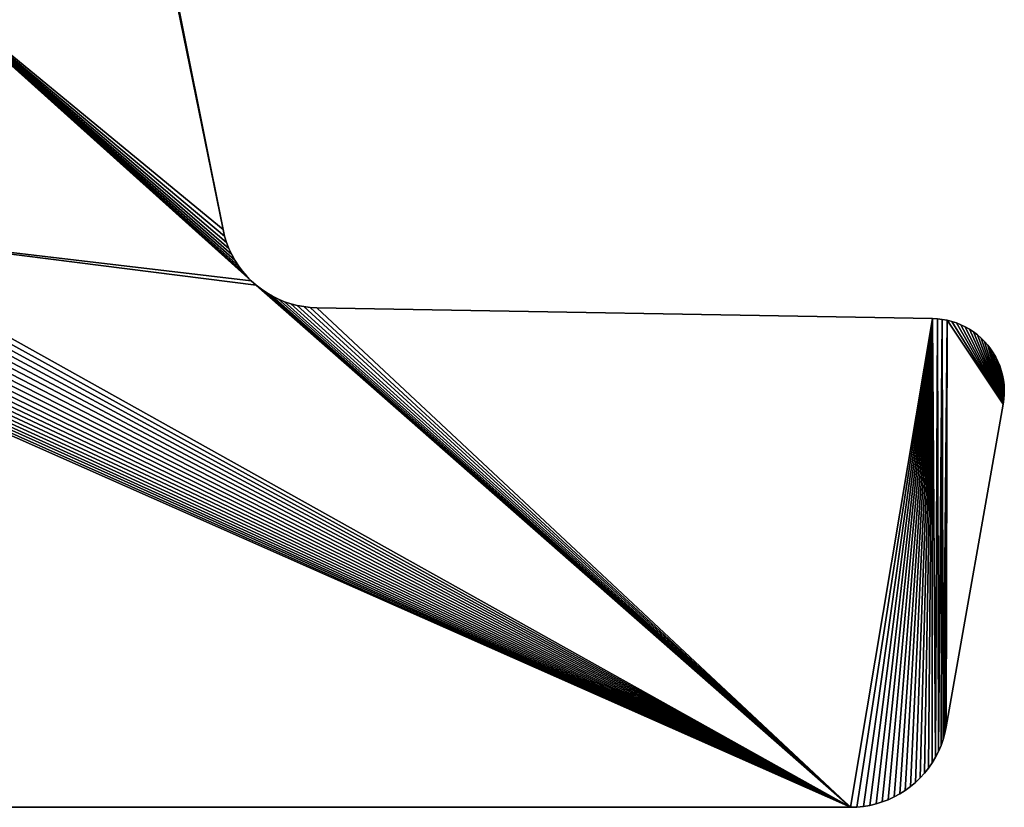
# Model space of a CAD drawing. Units: millimetres. Extents: x 0 to 81, y 0 to 130.
# Drawn here: x 40 to 81, y 0 to 32 of the extents above; entities that cross this region are included whole.
import ezdxf

# ---------------------------------------------------------------- set-up
doc = ezdxf.new("R2010")
doc.units = ezdxf.units.MM
doc.layers.get('0').update_dxf_attribs({"true_color": 0x000000})

# ---------------------------------------------------------------- blocks, each defined once
blk = doc.blocks.new('Group_1')
at = {"color": 7, "true_color": 0xffffff}
for p, q in [((48.867, 23.763, 1000), (46.499, 35.605, 1000)), ((48.867, 23.763), (46.499, 35.605)), ((48.929, 23.5, 1000), (48.867, 23.763, 1000)), ((48.929, 23.5), (48.867, 23.763)), ((49.009, 23.24), (48.929, 23.5)), ((49.009, 23.24, 1000), (48.929, 23.5, 1000)), ((49.107, 22.987), (49.009, 23.24)), ((49.107, 22.987, 1000), (49.009, 23.24, 1000)), ((49.221, 22.741), (49.107, 22.987)), ((49.221, 22.741, 1000), (49.107, 22.987, 1000)), ((49.351, 22.504), (49.221, 22.741)), ((49.351, 22.504, 1000), (49.221, 22.741, 1000)), ((49.498, 22.276), (49.351, 22.504)), ((49.498, 22.276, 1000), (49.351, 22.504, 1000)), ((49.659, 22.058), (49.498, 22.276)), ((49.659, 22.058, 1000), (49.498, 22.276, 1000)), ((49.835, 21.851), (49.659, 22.058)), ((49.835, 21.851, 1000), (49.659, 22.058, 1000)), ((50.025, 21.657), (49.835, 21.851)), ((50.025, 21.657, 1000), (49.835, 21.851, 1000)), ((50.227, 21.477), (50.025, 21.657)), ((50.227, 21.477, 1000), (50.025, 21.657, 1000)), ((50.441, 21.31), (50.227, 21.477)), ((50.441, 21.31, 1000), (50.227, 21.477, 1000)), ((50.665, 21.159), (50.441, 21.31)), ((50.665, 21.159, 1000), (50.441, 21.31, 1000)), ((50.9, 21.022, 1000), (50.665, 21.159, 1000)), ((50.9, 21.022), (50.665, 21.159)), ((51.143, 20.902), (50.9, 21.022)), ((51.143, 20.902, 1000), (50.9, 21.022, 1000)), ((51.394, 20.799, 1000), (51.143, 20.902, 1000)), ((51.394, 20.799), (51.143, 20.902)), ((51.651, 20.713), (51.394, 20.799)), ((51.651, 20.713, 1000), (51.394, 20.799, 1000)), ((51.913, 20.645, 1000), (51.651, 20.713, 1000)), ((51.913, 20.645), (51.651, 20.713)), ((52.18, 20.595, 1000), (51.913, 20.645, 1000)), ((52.18, 20.595), (51.913, 20.645)), ((52.449, 20.562), (52.18, 20.595)), ((52.449, 20.562, 1000), (52.18, 20.595, 1000)), ((52.72, 20.549, 1000), (52.449, 20.562, 1000)), ((52.72, 20.549), (52.449, 20.562)), ((78.051, 20.106, 1000), (52.72, 20.549, 1000)), ((78.051, 20.106), (52.72, 20.549)), ((78.251, 20.096, 1000), (78.051, 20.106, 1000)), ((78.251, 20.096), (78.051, 20.106)), ((78.448, 20.073, 1000), (78.251, 20.096, 1000)), ((78.448, 20.073), (78.251, 20.096)), ((78.644, 20.037, 1000), (78.448, 20.073, 1000)), ((78.644, 20.037), (78.448, 20.073)), ((78.838, 19.987, 1000), (78.644, 20.037, 1000)), ((78.838, 19.987), (78.644, 20.037)), ((79.027, 19.925), (78.838, 19.987)), ((79.027, 19.925, 1000), (78.838, 19.987, 1000)), ((79.212, 19.851), (79.027, 19.925)), ((79.212, 19.851, 1000), (79.027, 19.925, 1000)), ((79.391, 19.764), (79.212, 19.851)), ((79.391, 19.764, 1000), (79.212, 19.851, 1000)), ((79.565, 19.666), (79.391, 19.764)), ((79.565, 19.666, 1000), (79.391, 19.764, 1000)), ((79.731, 19.556), (79.565, 19.666)), ((79.731, 19.556, 1000), (79.565, 19.666, 1000)), ((79.89, 19.436), (79.731, 19.556)), ((79.89, 19.436, 1000), (79.731, 19.556, 1000)), ((80.041, 19.305), (79.89, 19.436)), ((80.041, 19.305, 1000), (79.89, 19.436, 1000)), ((80.182, 19.165, 1000), (80.041, 19.305, 1000)), ((80.182, 19.165), (80.041, 19.305)), ((80.314, 19.015), (80.182, 19.165)), ((80.314, 19.015, 1000), (80.182, 19.165, 1000)), ((80.436, 18.857), (80.314, 19.015)), ((80.436, 18.857, 1000), (80.314, 19.015, 1000)), ((80.546, 18.691), (80.436, 18.857)), ((80.546, 18.691, 1000), (80.436, 18.857, 1000)), ((80.646, 18.519), (80.546, 18.691)), ((80.646, 18.519, 1000), (80.546, 18.691, 1000)), ((80.734, 18.34, 1000), (80.646, 18.519, 1000)), ((80.734, 18.34), (80.646, 18.519)), ((80.81, 18.156, 1000), (80.734, 18.34, 1000)), ((80.81, 18.156), (80.734, 18.34)), ((80.873, 17.967, 1000), (80.81, 18.156, 1000)), ((80.873, 17.967), (80.81, 18.156)), ((80.924, 17.774), (80.873, 17.967)), ((80.924, 17.774, 1000), (80.873, 17.967, 1000)), ((80.962, 17.578, 1000), (80.924, 17.774, 1000)), ((80.962, 17.578), (80.924, 17.774)), ((80.987, 17.38, 1000), (80.962, 17.578, 1000)), ((80.987, 17.38), (80.962, 17.578)), ((80.998, 17.181, 1000), (80.987, 17.38, 1000)), ((80.998, 17.181), (80.987, 17.38)), ((80.996, 16.982), (80.998, 17.181)), ((80.996, 16.982, 1000), (80.998, 17.181, 1000)), ((80.953, 16.586), (80.982, 16.783)), ((80.953, 16.586, 1000), (80.982, 16.783, 1000)), ((80.982, 16.783), (80.996, 16.982)), ((80.982, 16.783, 1000), (80.996, 16.982, 1000)), ((78.612, 3.305), (80.953, 16.586)), ((78.612, 3.305, 1000), (80.953, 16.586, 1000)), ((78.557, 3.045), (78.612, 3.305)), ((78.557, 3.045, 1000), (78.612, 3.305, 1000)), ((78.485, 2.789, 1000), (78.557, 3.045, 1000)), ((78.485, 2.789), (78.557, 3.045)), ((78.291, 2.294, 1000), (78.396, 2.539, 1000)), ((78.291, 2.294), (78.396, 2.539)), ((78.396, 2.539, 1000), (78.485, 2.789, 1000)), ((78.396, 2.539), (78.485, 2.789)), ((78.033, 1.83), (78.169, 2.058)), ((78.033, 1.83, 1000), (78.169, 2.058, 1000)), ((78.169, 2.058), (78.291, 2.294)), ((78.169, 2.058, 1000), (78.291, 2.294, 1000)), ((77.881, 1.611), (78.033, 1.83)), ((77.881, 1.611, 1000), (78.033, 1.83, 1000)), ((77.536, 1.207), (77.715, 1.403)), ((77.536, 1.207, 1000), (77.715, 1.403, 1000)), ((77.715, 1.403), (77.881, 1.611)), ((77.715, 1.403, 1000), (77.881, 1.611, 1000)), ((76.926, 0.695), (77.14, 0.852)), ((76.926, 0.695, 1000), (77.14, 0.852, 1000)), ((77.14, 0.852), (77.344, 1.023)), ((77.14, 0.852, 1000), (77.344, 1.023, 1000)), ((77.344, 1.023), (77.536, 1.207)), ((77.344, 1.023, 1000), (77.536, 1.207, 1000)), ((76.226, 0.314), (76.468, 0.425)), ((76.226, 0.314, 1000), (76.468, 0.425, 1000)), ((76.468, 0.425), (76.701, 0.553)), ((76.468, 0.425, 1000), (76.701, 0.553, 1000)), ((76.701, 0.553), (76.926, 0.695)), ((76.701, 0.553, 1000), (76.926, 0.695, 1000)), ((6.326, 0), (74.673, 0)), ((6.326, 0, 1000), (74.673, 0, 1000)), ((74.673, 0), (74.938, 0.009)), ((74.673, 0, 1000), (74.938, 0.009, 1000)), ((74.938, 0.009), (75.203, 0.035)), ((74.938, 0.009, 1000), (75.203, 0.035, 1000)), ((75.203, 0.035), (75.465, 0.079)), ((75.203, 0.035, 1000), (75.465, 0.079, 1000)), ((75.465, 0.079), (75.724, 0.141)), ((75.465, 0.079, 1000), (75.724, 0.141, 1000)), ((75.724, 0.141), (75.978, 0.219)), ((75.724, 0.141, 1000), (75.978, 0.219, 1000)), ((75.978, 0.219), (76.226, 0.314)), ((75.978, 0.219, 1000), (76.226, 0.314, 1000))]:
    blk.add_line(p, q, dxfattribs=at)
for p, q in [((48.867, 23.763), (48.867, 23.763, 1000)), ((48.929, 23.5), (48.929, 23.5, 1000)), ((49.009, 23.24), (49.009, 23.24, 1000)), ((49.107, 22.987), (49.107, 22.987, 1000)), ((49.221, 22.741), (49.221, 22.741, 1000)), ((49.351, 22.504), (49.351, 22.504, 1000)), ((49.498, 22.276), (49.498, 22.276, 1000)), ((49.659, 22.058), (49.659, 22.058, 1000)), ((49.835, 21.851), (49.835, 21.851, 1000)), ((50.025, 21.657), (50.025, 21.657, 1000)), ((50.227, 21.477), (50.227, 21.477, 1000)), ((50.441, 21.31), (50.441, 21.31, 1000)), ((50.665, 21.159), (50.665, 21.159, 1000)), ((50.9, 21.022), (50.9, 21.022, 1000)), ((51.143, 20.902), (51.143, 20.902, 1000)), ((51.394, 20.799), (51.394, 20.799, 1000)), ((51.651, 20.713), (51.651, 20.713, 1000)), ((51.913, 20.645), (51.913, 20.645, 1000)), ((52.18, 20.595), (52.18, 20.595, 1000)), ((52.449, 20.562), (52.449, 20.562, 1000)), ((52.72, 20.549), (52.72, 20.549, 1000)), ((78.051, 20.106), (78.051, 20.106, 1000)), ((78.251, 20.096), (78.251, 20.096, 1000)), ((78.448, 20.073), (78.448, 20.073, 1000)), ((78.644, 20.037), (78.644, 20.037, 1000)), ((78.838, 19.987), (78.838, 19.987, 1000)), ((79.027, 19.925), (79.027, 19.925, 1000)), ((79.212, 19.851), (79.212, 19.851, 1000)), ((79.391, 19.764), (79.391, 19.764, 1000)), ((79.565, 19.666), (79.565, 19.666, 1000)), ((79.731, 19.556), (79.731, 19.556, 1000)), ((79.89, 19.436), (79.89, 19.436, 1000)), ((80.041, 19.305), (80.041, 19.305, 1000)), ((80.182, 19.165), (80.182, 19.165, 1000)), ((80.314, 19.015), (80.314, 19.015, 1000)), ((80.436, 18.857), (80.436, 18.857, 1000)), ((80.546, 18.691), (80.546, 18.691, 1000)), ((80.646, 18.519), (80.646, 18.519, 1000)), ((80.734, 18.34), (80.734, 18.34, 1000)), ((80.81, 18.156), (80.81, 18.156, 1000)), ((80.873, 17.967), (80.873, 17.967, 1000)), ((80.924, 17.774), (80.924, 17.774, 1000)), ((80.962, 17.578), (80.962, 17.578, 1000)), ((80.987, 17.38), (80.987, 17.38, 1000)), ((80.998, 17.181), (80.998, 17.181, 1000)), ((80.982, 16.783), (80.982, 16.783, 1000)), ((80.996, 16.982), (80.996, 16.982, 1000)), ((80.953, 16.586), (80.953, 16.586, 1000)), ((78.612, 3.305), (78.612, 3.305, 1000)), ((78.557, 3.045), (78.557, 3.045, 1000)), ((78.396, 2.539), (78.396, 2.539, 1000)), ((78.485, 2.789), (78.485, 2.789, 1000)), ((78.169, 2.058), (78.169, 2.058, 1000)), ((78.291, 2.294), (78.291, 2.294, 1000)), ((78.033, 1.83), (78.033, 1.83, 1000)), ((77.715, 1.403), (77.715, 1.403, 1000)), ((77.881, 1.611), (77.881, 1.611, 1000)), ((77.14, 0.852), (77.14, 0.852, 1000)), ((77.344, 1.023), (77.344, 1.023, 1000)), ((77.536, 1.207), (77.536, 1.207, 1000)), ((76.468, 0.425), (76.468, 0.425, 1000)), ((76.701, 0.553), (76.701, 0.553, 1000)), ((76.926, 0.695), (76.926, 0.695, 1000)), ((74.673, 0), (74.673, 0, 1000)), ((74.938, 0.009), (74.938, 0.009, 1000)), ((75.203, 0.035), (75.203, 0.035, 1000)), ((75.465, 0.079), (75.465, 0.079, 1000)), ((75.724, 0.141), (75.724, 0.141, 1000)), ((75.978, 0.219), (75.978, 0.219, 1000)), ((76.226, 0.314), (76.226, 0.314, 1000))]:
    blk.add_line(p, q)
mesh = blk.add_polyface()
corners = [(0.012, 17.38), (0.002, 16.982), (0, 17.181), (0.017, 16.783), (0.036, 17.578), (0.045, 16.586), (0.074, 17.774), (2.386, 3.305), (0.816, 19.165), (0.958, 19.305), (1.108, 19.436), (1.267, 19.556), (1.433, 19.666), (1.607, 19.764), (1.786, 19.851), (1.971, 19.925), (2.161, 19.987), (2.354, 20.037), (2.55, 20.073), (2.602, 2.539), (2.748, 20.096), (2.829, 2.058), (2.947, 20.106), (2.965, 1.83), (28.278, 20.549), (74.673, 0), (29.347, 20.713), (29.604, 20.799), (29.855, 20.902), (30.098, 21.022), (30.333, 21.159), (50.227, 21.477), (32.131, 23.763), (50.025, 21.657), (34.499, 35.605), (49.835, 21.851), (49.659, 22.058), (49.498, 22.276), (49.351, 22.504), (49.221, 22.741), (49.107, 22.987), (49.009, 23.24), (48.929, 23.5), (48.867, 23.763), (46.499, 35.605), (46.499, 93.995)]
mesh.append_faces([[corners[k] for k in face] for face in [(0, 1, 2)]], dxfattribs={"vtx0": -1})
mesh.append_faces([[corners[k] for k in face] for face in [(1, 0, 3), (3, 4, 5), (31, 32, 33), (33, 34, 35), (35, 34, 36), (36, 34, 37), (37, 34, 38), (38, 34, 39), (39, 34, 40), (40, 34, 41), (41, 34, 42), (42, 34, 43), (43, 34, 44), (44, 34, 45)]], dxfattribs={"vtx0": -1, "vtx1": -1})
mesh.append_faces([[corners[k] for k in face] for face in [(3, 0, 4), (5, 4, 6), (7, 8, 9), (7, 9, 10), (7, 10, 11), (7, 11, 12), (7, 12, 13), (7, 13, 14), (7, 14, 15), (7, 15, 16), (7, 16, 17), (7, 17, 18), (19, 18, 20), (21, 20, 22), (23, 22, 24), (25, 26, 27), (25, 27, 28), (25, 28, 29), (25, 29, 30), (33, 32, 34)]], dxfattribs={"vtx0": -1, "vtx2": -1})
mesh = blk.add_polyface()
corners = [(28.278, 20.549, 1000), (3.283, 1.403, 1000), (3.462, 1.207, 1000), (3.654, 1.023, 1000), (3.858, 0.852, 1000), (4.072, 0.695, 1000), (4.297, 0.553, 1000), (4.53, 0.425, 1000), (4.772, 0.314, 1000), (5.02, 0.219, 1000), (5.274, 0.141, 1000), (5.533, 0.079, 1000), (5.795, 0.035, 1000), (6.06, 0.009, 1000), (6.326, 0, 1000), (74.673, 0, 1000), (28.549, 20.562, 1000), (28.818, 20.595, 1000), (29.085, 20.645, 1000), (29.347, 20.713, 1000), (29.604, 20.799, 1000), (29.855, 20.902, 1000), (30.098, 21.022, 1000), (30.333, 21.159, 1000), (32.131, 23.763, 1000), (50.227, 21.477, 1000), (50.025, 21.657, 1000), (34.499, 35.605, 1000), (49.835, 21.851, 1000), (49.659, 22.058, 1000), (49.498, 22.276, 1000), (49.351, 22.504, 1000), (49.221, 22.741, 1000), (49.107, 22.987, 1000), (49.009, 23.24, 1000), (48.929, 23.5, 1000), (48.867, 23.763, 1000), (34.499, 93.995, 1000), (46.499, 35.605, 1000)]
mesh.append_faces([[corners[k] for k in face] for face in [(0, 15, 16), (16, 15, 17), (17, 15, 18), (18, 15, 19), (19, 15, 20), (20, 15, 21), (21, 15, 22), (22, 15, 23), (24, 26, 27), (27, 36, 37)]], dxfattribs={"vtx0": -1, "vtx1": -1})
mesh.append_faces([[corners[k] for k in face] for face in [(0, 1, 2), (0, 2, 3), (0, 3, 4), (0, 4, 5), (0, 5, 6), (0, 6, 7), (0, 7, 8), (0, 8, 9), (0, 9, 10), (0, 10, 11), (0, 11, 12), (0, 12, 13), (0, 13, 14), (0, 14, 15), (24, 25, 26), (27, 26, 28), (27, 28, 29), (27, 29, 30), (27, 30, 31), (27, 31, 32), (27, 32, 33), (27, 33, 34), (27, 34, 35), (27, 35, 36), (37, 36, 38)]], dxfattribs={"vtx0": -1, "vtx2": -1})
mesh = blk.add_polyface()
corners = [(46.499, 35.605), (48.867, 23.763, 1000), (48.867, 23.763), (46.499, 35.605, 1000)]
mesh.append_faces([[corners[k] for k in face] for face in [(0, 1, 2), (1, 0, 3)]], dxfattribs={"vtx0": -1})
mesh = blk.add_polyface()
corners = [(30.333, 21.159, 1000), (74.673, 0, 1000), (30.557, 21.31, 1000), (30.771, 21.477, 1000), (30.974, 21.657, 1000), (31.163, 21.851, 1000), (31.339, 22.058, 1000), (31.5, 22.276, 1000), (31.647, 22.504, 1000), (31.777, 22.741, 1000), (31.892, 22.987, 1000), (31.989, 23.24, 1000), (32.069, 23.5, 1000), (32.131, 23.763, 1000), (50.227, 21.477, 1000), (50.441, 21.31, 1000), (50.665, 21.159, 1000), (50.9, 21.022, 1000), (51.143, 20.902, 1000), (51.394, 20.799, 1000), (51.651, 20.713, 1000), (51.913, 20.645, 1000), (52.18, 20.595, 1000), (52.449, 20.562, 1000), (52.72, 20.549, 1000), (78.051, 20.106, 1000), (74.938, 0.009, 1000), (75.203, 0.035, 1000), (75.465, 0.079, 1000), (75.724, 0.141, 1000), (75.978, 0.219, 1000), (76.226, 0.314, 1000), (76.468, 0.425, 1000), (76.701, 0.553, 1000), (76.926, 0.695, 1000), (77.14, 0.852, 1000), (77.344, 1.023, 1000)]
mesh.append_faces([[corners[k] for k in face] for face in [(0, 1, 2), (2, 1, 3), (3, 1, 4), (4, 1, 5), (5, 1, 6), (6, 1, 7), (7, 1, 8), (8, 1, 9), (9, 1, 10), (10, 1, 11), (11, 1, 12), (12, 1, 13), (14, 1, 15), (15, 1, 16), (16, 1, 17), (17, 1, 18), (18, 1, 19), (19, 1, 20), (20, 1, 21), (21, 1, 22), (22, 1, 23), (23, 1, 24), (24, 1, 25)]], dxfattribs={"vtx0": -1, "vtx1": -1})
mesh.append_faces([[corners[k] for k in face] for face in [(13, 1, 14)]], dxfattribs={"vtx0": -1, "vtx1": -1, "vtx2": -1})
mesh.append_faces([[corners[k] for k in face] for face in [(25, 1, 26), (25, 26, 27), (25, 27, 28), (25, 28, 29), (25, 29, 30), (25, 30, 31), (25, 31, 32), (25, 32, 33), (25, 33, 34), (25, 34, 35), (25, 35, 36)]], dxfattribs={"vtx0": -1, "vtx2": -1})
mesh = blk.add_polyface()
corners = [(74.673, 0), (30.333, 21.159), (30.557, 21.31), (30.771, 21.477), (30.974, 21.657), (31.163, 21.851), (31.339, 22.058), (31.5, 22.276), (31.647, 22.504), (31.777, 22.741), (31.892, 22.987), (31.989, 23.24), (32.069, 23.5), (32.131, 23.763), (50.227, 21.477), (50.441, 21.31), (50.665, 21.159), (50.9, 21.022), (51.143, 20.902), (51.394, 20.799), (51.651, 20.713), (51.913, 20.645), (52.18, 20.595), (52.449, 20.562), (52.72, 20.549), (78.051, 20.106), (74.938, 0.009), (75.203, 0.035), (75.465, 0.079), (75.724, 0.141), (75.978, 0.219), (76.226, 0.314), (76.468, 0.425), (76.701, 0.553), (76.926, 0.695), (77.14, 0.852), (77.344, 1.023)]
mesh.append_faces([[corners[k] for k in face] for face in [(0, 25, 26), (26, 25, 27), (27, 25, 28), (28, 25, 29), (29, 25, 30), (30, 25, 31), (31, 25, 32), (32, 25, 33), (33, 25, 34), (34, 25, 35), (35, 25, 36)]], dxfattribs={"vtx0": -1, "vtx1": -1})
mesh.append_faces([[corners[k] for k in face] for face in [(0, 13, 14)]], dxfattribs={"vtx0": -1, "vtx1": -1, "vtx2": -1})
mesh.append_faces([[corners[k] for k in face] for face in [(0, 1, 2), (0, 2, 3), (0, 3, 4), (0, 4, 5), (0, 5, 6), (0, 6, 7), (0, 7, 8), (0, 8, 9), (0, 9, 10), (0, 10, 11), (0, 11, 12), (0, 12, 13), (0, 14, 15), (0, 15, 16), (0, 16, 17), (0, 17, 18), (0, 18, 19), (0, 19, 20), (0, 20, 21), (0, 21, 22), (0, 22, 23), (0, 23, 24), (0, 24, 25)]], dxfattribs={"vtx0": -1, "vtx2": -1})
mesh = blk.add_polyface()
corners = [(48.867, 23.763), (48.929, 23.5, 1000), (48.929, 23.5), (48.867, 23.763, 1000)]
mesh.append_faces([[corners[k] for k in face] for face in [(0, 1, 2), (1, 0, 3)]], dxfattribs={"vtx0": -1})
mesh = blk.add_polyface()
corners = [(48.929, 23.5), (49.009, 23.24, 1000), (49.009, 23.24), (48.929, 23.5, 1000)]
mesh.append_faces([[corners[k] for k in face] for face in [(0, 1, 2), (1, 0, 3)]], dxfattribs={"vtx0": -1})
mesh = blk.add_polyface()
corners = [(49.009, 23.24), (49.107, 22.987, 1000), (49.107, 22.987), (49.009, 23.24, 1000)]
mesh.append_faces([[corners[k] for k in face] for face in [(0, 1, 2), (1, 0, 3)]], dxfattribs={"vtx0": -1})
mesh = blk.add_polyface()
corners = [(49.107, 22.987), (49.221, 22.741, 1000), (49.221, 22.741), (49.107, 22.987, 1000)]
mesh.append_faces([[corners[k] for k in face] for face in [(0, 1, 2), (1, 0, 3)]], dxfattribs={"vtx0": -1})
mesh = blk.add_polyface()
corners = [(49.221, 22.741), (49.351, 22.504, 1000), (49.351, 22.504), (49.221, 22.741, 1000)]
mesh.append_faces([[corners[k] for k in face] for face in [(0, 1, 2), (1, 0, 3)]], dxfattribs={"vtx0": -1})
mesh = blk.add_polyface()
corners = [(49.351, 22.504), (49.498, 22.276, 1000), (49.498, 22.276), (49.351, 22.504, 1000)]
mesh.append_faces([[corners[k] for k in face] for face in [(0, 1, 2), (1, 0, 3)]], dxfattribs={"vtx0": -1})
mesh = blk.add_polyface()
corners = [(49.498, 22.276), (49.659, 22.058, 1000), (49.659, 22.058), (49.498, 22.276, 1000)]
mesh.append_faces([[corners[k] for k in face] for face in [(0, 1, 2), (1, 0, 3)]], dxfattribs={"vtx0": -1})
mesh = blk.add_polyface()
corners = [(49.659, 22.058), (49.835, 21.851, 1000), (49.835, 21.851), (49.659, 22.058, 1000)]
mesh.append_faces([[corners[k] for k in face] for face in [(0, 1, 2), (1, 0, 3)]], dxfattribs={"vtx0": -1})
mesh = blk.add_polyface()
corners = [(49.835, 21.851), (50.025, 21.657, 1000), (50.025, 21.657), (49.835, 21.851, 1000)]
mesh.append_faces([[corners[k] for k in face] for face in [(0, 1, 2), (1, 0, 3)]], dxfattribs={"vtx0": -1})
mesh = blk.add_polyface()
corners = [(50.025, 21.657, 1000), (50.227, 21.477), (50.025, 21.657), (50.227, 21.477, 1000)]
mesh.append_faces([[corners[k] for k in face] for face in [(0, 1, 2), (1, 0, 3)]], dxfattribs={"vtx0": -1})
mesh = blk.add_polyface()
corners = [(50.227, 21.477, 1000), (50.441, 21.31), (50.227, 21.477), (50.441, 21.31, 1000)]
mesh.append_faces([[corners[k] for k in face] for face in [(0, 1, 2), (1, 0, 3)]], dxfattribs={"vtx0": -1})
mesh = blk.add_polyface()
corners = [(50.441, 21.31, 1000), (50.665, 21.159), (50.441, 21.31), (50.665, 21.159, 1000)]
mesh.append_faces([[corners[k] for k in face] for face in [(0, 1, 2), (1, 0, 3)]], dxfattribs={"vtx0": -1})
mesh = blk.add_polyface()
corners = [(50.665, 21.159, 1000), (50.9, 21.022), (50.665, 21.159), (50.9, 21.022, 1000)]
mesh.append_faces([[corners[k] for k in face] for face in [(0, 1, 2), (1, 0, 3)]], dxfattribs={"vtx0": -1})
mesh = blk.add_polyface()
corners = [(0.045, 16.586), (0.074, 17.774), (2.386, 3.305), (0.125, 17.967), (0.188, 18.156), (0.264, 18.34), (0.352, 18.519), (0.452, 18.691), (0.563, 18.857), (0.684, 19.015), (0.816, 19.165), (2.55, 20.073), (2.441, 3.045), (2.513, 2.789), (2.602, 2.539), (2.748, 20.096), (2.707, 2.294), (2.829, 2.058), (2.947, 20.106), (2.965, 1.83), (28.278, 20.549), (3.117, 1.611), (3.283, 1.403), (3.462, 1.207), (3.654, 1.023), (3.858, 0.852), (4.072, 0.695), (4.297, 0.553), (4.53, 0.425), (4.772, 0.314), (5.02, 0.219), (5.274, 0.141), (5.533, 0.079), (5.795, 0.035), (6.06, 0.009), (6.326, 0), (74.673, 0), (28.549, 20.562), (28.818, 20.595), (29.085, 20.645), (29.347, 20.713)]
mesh.append_faces([[corners[k] for k in face] for face in [(0, 1, 2), (2, 11, 12), (12, 11, 13), (13, 11, 14), (14, 15, 16), (16, 15, 17), (17, 18, 19), (19, 20, 21), (21, 20, 22), (22, 20, 23), (23, 20, 24), (24, 20, 25), (25, 20, 26), (26, 20, 27), (27, 20, 28), (28, 20, 29), (29, 20, 30), (30, 20, 31), (31, 20, 32), (32, 20, 33), (33, 20, 34), (34, 20, 35), (35, 20, 36)]], dxfattribs={"vtx0": -1, "vtx1": -1})
mesh.append_faces([[corners[k] for k in face] for face in [(2, 1, 3), (2, 3, 4), (2, 4, 5), (2, 5, 6), (2, 6, 7), (2, 7, 8), (2, 8, 9), (2, 9, 10), (36, 20, 37), (36, 37, 38), (36, 38, 39), (36, 39, 40)]], dxfattribs={"vtx0": -1, "vtx2": -1})
mesh = blk.add_polyface()
corners = [(50.9, 21.022, 1000), (51.143, 20.902), (50.9, 21.022), (51.143, 20.902, 1000)]
mesh.append_faces([[corners[k] for k in face] for face in [(0, 1, 2), (1, 0, 3)]], dxfattribs={"vtx0": -1})
mesh = blk.add_polyface()
corners = [(51.143, 20.902, 1000), (51.394, 20.799), (51.143, 20.902), (51.394, 20.799, 1000)]
mesh.append_faces([[corners[k] for k in face] for face in [(0, 1, 2), (1, 0, 3)]], dxfattribs={"vtx0": -1})
mesh = blk.add_polyface()
corners = [(51.394, 20.799, 1000), (51.651, 20.713), (51.394, 20.799), (51.651, 20.713, 1000)]
mesh.append_faces([[corners[k] for k in face] for face in [(0, 1, 2), (1, 0, 3)]], dxfattribs={"vtx0": -1})
mesh = blk.add_polyface()
corners = [(51.651, 20.713, 1000), (51.913, 20.645), (51.651, 20.713), (51.913, 20.645, 1000)]
mesh.append_faces([[corners[k] for k in face] for face in [(0, 1, 2), (1, 0, 3)]], dxfattribs={"vtx0": -1})
mesh = blk.add_polyface()
corners = [(51.913, 20.645, 1000), (52.18, 20.595), (51.913, 20.645), (52.18, 20.595, 1000)]
mesh.append_faces([[corners[k] for k in face] for face in [(0, 1, 2), (1, 0, 3)]], dxfattribs={"vtx0": -1})
mesh = blk.add_polyface()
corners = [(52.18, 20.595, 1000), (52.449, 20.562), (52.18, 20.595), (52.449, 20.562, 1000)]
mesh.append_faces([[corners[k] for k in face] for face in [(0, 1, 2), (1, 0, 3)]], dxfattribs={"vtx0": -1})
mesh = blk.add_polyface()
corners = [(52.449, 20.562, 1000), (52.72, 20.549), (52.449, 20.562), (52.72, 20.549, 1000)]
mesh.append_faces([[corners[k] for k in face] for face in [(0, 1, 2), (1, 0, 3)]], dxfattribs={"vtx0": -1})
mesh = blk.add_polyface()
corners = [(52.72, 20.549, 1000), (78.051, 20.106), (52.72, 20.549), (78.051, 20.106, 1000)]
mesh.append_faces([[corners[k] for k in face] for face in [(0, 1, 2), (1, 0, 3)]], dxfattribs={"vtx0": -1})
mesh = blk.add_polyface()
corners = [(78.051, 20.106, 1000), (77.344, 1.023, 1000), (77.536, 1.207, 1000), (77.715, 1.403, 1000), (77.881, 1.611, 1000), (78.033, 1.83, 1000), (78.169, 2.058, 1000), (78.251, 20.096, 1000), (78.291, 2.294, 1000), (78.448, 20.073, 1000), (78.396, 2.539, 1000), (78.485, 2.789, 1000), (78.644, 20.037, 1000), (78.557, 3.045, 1000), (78.612, 3.305, 1000), (80.953, 16.586, 1000), (78.838, 19.987, 1000), (79.027, 19.925, 1000), (79.212, 19.851, 1000), (79.391, 19.764, 1000), (79.565, 19.666, 1000), (79.731, 19.556, 1000), (79.89, 19.436, 1000), (80.041, 19.305, 1000), (80.182, 19.165, 1000), (80.314, 19.015, 1000), (80.436, 18.857, 1000), (80.546, 18.691, 1000), (80.646, 18.519, 1000), (80.734, 18.34, 1000), (80.81, 18.156, 1000), (80.873, 17.967, 1000), (80.924, 17.774, 1000), (80.962, 17.578, 1000), (80.982, 16.783, 1000), (80.987, 17.38, 1000), (80.996, 16.982, 1000), (80.998, 17.181, 1000)]
mesh.append_faces([[corners[k] for k in face] for face in [(35, 36, 37)]], dxfattribs={"vtx0": -1})
mesh.append_faces([[corners[k] for k in face] for face in [(0, 6, 7), (7, 8, 9), (9, 11, 12), (12, 15, 16), (16, 15, 17), (17, 15, 18), (18, 15, 19), (19, 15, 20), (20, 15, 21), (21, 15, 22), (22, 15, 23), (23, 15, 24), (24, 15, 25), (25, 15, 26), (26, 15, 27), (27, 15, 28), (28, 15, 29), (29, 15, 30), (30, 15, 31), (31, 15, 32), (32, 15, 33), (33, 34, 35)]], dxfattribs={"vtx0": -1, "vtx1": -1})
mesh.append_faces([[corners[k] for k in face] for face in [(0, 1, 2), (0, 2, 3), (0, 3, 4), (0, 4, 5), (0, 5, 6), (7, 6, 8), (9, 8, 10), (9, 10, 11), (12, 11, 13), (12, 13, 14), (12, 14, 15), (33, 15, 34), (35, 34, 36)]], dxfattribs={"vtx0": -1, "vtx2": -1})
mesh = blk.add_polyface()
corners = [(77.344, 1.023), (78.051, 20.106), (77.536, 1.207), (77.715, 1.403), (77.881, 1.611), (78.033, 1.83), (78.169, 2.058), (78.251, 20.096), (78.291, 2.294), (78.448, 20.073), (78.396, 2.539), (78.485, 2.789), (78.644, 20.037), (78.557, 3.045), (78.612, 3.305), (80.953, 16.586), (78.838, 19.987), (79.027, 19.925), (79.212, 19.851), (79.391, 19.764), (79.565, 19.666), (79.731, 19.556), (79.89, 19.436), (80.041, 19.305), (80.182, 19.165), (80.314, 19.015), (80.436, 18.857), (80.546, 18.691), (80.646, 18.519), (80.734, 18.34), (80.81, 18.156), (80.873, 17.967), (80.924, 17.774), (80.962, 17.578), (80.982, 16.783), (80.987, 17.38), (80.996, 16.982), (80.998, 17.181)]
mesh.append_faces([[corners[k] for k in face] for face in [(36, 35, 37)]], dxfattribs={"vtx0": -1})
mesh.append_faces([[corners[k] for k in face] for face in [(0, 1, 2), (2, 1, 3), (3, 1, 4), (4, 1, 5), (5, 1, 6), (6, 7, 8), (8, 9, 10), (10, 9, 11), (11, 12, 13), (13, 12, 14), (14, 12, 15), (15, 33, 34), (34, 35, 36)]], dxfattribs={"vtx0": -1, "vtx1": -1})
mesh.append_faces([[corners[k] for k in face] for face in [(6, 1, 7), (8, 7, 9), (11, 9, 12), (15, 12, 16), (15, 16, 17), (15, 17, 18), (15, 18, 19), (15, 19, 20), (15, 20, 21), (15, 21, 22), (15, 22, 23), (15, 23, 24), (15, 24, 25), (15, 25, 26), (15, 26, 27), (15, 27, 28), (15, 28, 29), (15, 29, 30), (15, 30, 31), (15, 31, 32), (15, 32, 33), (34, 33, 35)]], dxfattribs={"vtx0": -1, "vtx2": -1})
mesh = blk.add_polyface()
corners = [(78.051, 20.106, 1000), (78.251, 20.096), (78.051, 20.106), (78.251, 20.096, 1000)]
mesh.append_faces([[corners[k] for k in face] for face in [(0, 1, 2), (1, 0, 3)]], dxfattribs={"vtx0": -1})
mesh = blk.add_polyface()
corners = [(78.251, 20.096, 1000), (78.448, 20.073), (78.251, 20.096), (78.448, 20.073, 1000)]
mesh.append_faces([[corners[k] for k in face] for face in [(0, 1, 2), (1, 0, 3)]], dxfattribs={"vtx0": -1})
mesh = blk.add_polyface()
corners = [(78.448, 20.073, 1000), (78.644, 20.037), (78.448, 20.073), (78.644, 20.037, 1000)]
mesh.append_faces([[corners[k] for k in face] for face in [(0, 1, 2), (1, 0, 3)]], dxfattribs={"vtx0": -1})
mesh = blk.add_polyface()
corners = [(78.644, 20.037, 1000), (78.838, 19.987), (78.644, 20.037), (78.838, 19.987, 1000)]
mesh.append_faces([[corners[k] for k in face] for face in [(0, 1, 2), (1, 0, 3)]], dxfattribs={"vtx0": -1})
mesh = blk.add_polyface()
corners = [(78.838, 19.987, 1000), (79.027, 19.925), (78.838, 19.987), (79.027, 19.925, 1000)]
mesh.append_faces([[corners[k] for k in face] for face in [(0, 1, 2), (1, 0, 3)]], dxfattribs={"vtx0": -1})
mesh = blk.add_polyface()
corners = [(79.027, 19.925, 1000), (79.212, 19.851), (79.027, 19.925), (79.212, 19.851, 1000)]
mesh.append_faces([[corners[k] for k in face] for face in [(0, 1, 2), (1, 0, 3)]], dxfattribs={"vtx0": -1})
mesh = blk.add_polyface()
corners = [(79.212, 19.851, 1000), (79.391, 19.764), (79.212, 19.851), (79.391, 19.764, 1000)]
mesh.append_faces([[corners[k] for k in face] for face in [(0, 1, 2), (1, 0, 3)]], dxfattribs={"vtx0": -1})
mesh = blk.add_polyface()
corners = [(79.391, 19.764, 1000), (79.565, 19.666), (79.391, 19.764), (79.565, 19.666, 1000)]
mesh.append_faces([[corners[k] for k in face] for face in [(0, 1, 2), (1, 0, 3)]], dxfattribs={"vtx0": -1})
mesh = blk.add_polyface()
corners = [(79.565, 19.666, 1000), (79.731, 19.556), (79.565, 19.666), (79.731, 19.556, 1000)]
mesh.append_faces([[corners[k] for k in face] for face in [(0, 1, 2), (1, 0, 3)]], dxfattribs={"vtx0": -1})
mesh = blk.add_polyface()
corners = [(79.731, 19.556, 1000), (79.89, 19.436), (79.731, 19.556), (79.89, 19.436, 1000)]
mesh.append_faces([[corners[k] for k in face] for face in [(0, 1, 2), (1, 0, 3)]], dxfattribs={"vtx0": -1})
mesh = blk.add_polyface()
corners = [(79.89, 19.436, 1000), (80.041, 19.305), (79.89, 19.436), (80.041, 19.305, 1000)]
mesh.append_faces([[corners[k] for k in face] for face in [(0, 1, 2), (1, 0, 3)]], dxfattribs={"vtx0": -1})
mesh = blk.add_polyface()
corners = [(80.041, 19.305, 1000), (80.182, 19.165), (80.041, 19.305), (80.182, 19.165, 1000)]
mesh.append_faces([[corners[k] for k in face] for face in [(0, 1, 2), (1, 0, 3)]], dxfattribs={"vtx0": -1})
mesh = blk.add_polyface()
corners = [(80.182, 19.165), (80.314, 19.015, 1000), (80.314, 19.015), (80.182, 19.165, 1000)]
mesh.append_faces([[corners[k] for k in face] for face in [(0, 1, 2), (1, 0, 3)]], dxfattribs={"vtx0": -1})
mesh = blk.add_polyface()
corners = [(80.314, 19.015), (80.436, 18.857, 1000), (80.436, 18.857), (80.314, 19.015, 1000)]
mesh.append_faces([[corners[k] for k in face] for face in [(0, 1, 2), (1, 0, 3)]], dxfattribs={"vtx0": -1})
mesh = blk.add_polyface()
corners = [(80.436, 18.857), (80.546, 18.691, 1000), (80.546, 18.691), (80.436, 18.857, 1000)]
mesh.append_faces([[corners[k] for k in face] for face in [(0, 1, 2), (1, 0, 3)]], dxfattribs={"vtx0": -1})
mesh = blk.add_polyface()
corners = [(80.546, 18.691), (80.646, 18.519, 1000), (80.646, 18.519), (80.546, 18.691, 1000)]
mesh.append_faces([[corners[k] for k in face] for face in [(0, 1, 2), (1, 0, 3)]], dxfattribs={"vtx0": -1})
mesh = blk.add_polyface()
corners = [(80.646, 18.519), (80.734, 18.34, 1000), (80.734, 18.34), (80.646, 18.519, 1000)]
mesh.append_faces([[corners[k] for k in face] for face in [(0, 1, 2), (1, 0, 3)]], dxfattribs={"vtx0": -1})
mesh = blk.add_polyface()
corners = [(80.734, 18.34), (80.81, 18.156, 1000), (80.81, 18.156), (80.734, 18.34, 1000)]
mesh.append_faces([[corners[k] for k in face] for face in [(0, 1, 2), (1, 0, 3)]], dxfattribs={"vtx0": -1})
mesh = blk.add_polyface()
corners = [(80.81, 18.156), (80.873, 17.967, 1000), (80.873, 17.967), (80.81, 18.156, 1000)]
mesh.append_faces([[corners[k] for k in face] for face in [(0, 1, 2), (1, 0, 3)]], dxfattribs={"vtx0": -1})
mesh = blk.add_polyface()
corners = [(80.873, 17.967), (80.924, 17.774, 1000), (80.924, 17.774), (80.873, 17.967, 1000)]
mesh.append_faces([[corners[k] for k in face] for face in [(0, 1, 2), (1, 0, 3)]], dxfattribs={"vtx0": -1})
mesh = blk.add_polyface()
corners = [(80.924, 17.774), (80.962, 17.578, 1000), (80.962, 17.578), (80.924, 17.774, 1000)]
mesh.append_faces([[corners[k] for k in face] for face in [(0, 1, 2), (1, 0, 3)]], dxfattribs={"vtx0": -1})
mesh = blk.add_polyface()
corners = [(80.962, 17.578), (80.987, 17.38, 1000), (80.987, 17.38), (80.962, 17.578, 1000)]
mesh.append_faces([[corners[k] for k in face] for face in [(0, 1, 2), (1, 0, 3)]], dxfattribs={"vtx0": -1})
mesh = blk.add_polyface()
corners = [(80.987, 17.38), (80.998, 17.181, 1000), (80.998, 17.181), (80.987, 17.38, 1000)]
mesh.append_faces([[corners[k] for k in face] for face in [(0, 1, 2), (1, 0, 3)]], dxfattribs={"vtx0": -1})
mesh = blk.add_polyface()
corners = [(80.998, 17.181), (80.996, 16.982, 1000), (80.996, 16.982), (80.998, 17.181, 1000)]
mesh.append_faces([[corners[k] for k in face] for face in [(0, 1, 2), (1, 0, 3)]], dxfattribs={"vtx0": -1})
mesh = blk.add_polyface()
corners = [(80.982, 16.783), (80.953, 16.586, 1000), (80.953, 16.586), (80.982, 16.783, 1000)]
mesh.append_faces([[corners[k] for k in face] for face in [(0, 1, 2), (1, 0, 3)]], dxfattribs={"vtx0": -1})
mesh = blk.add_polyface()
corners = [(80.996, 16.982), (80.982, 16.783, 1000), (80.982, 16.783), (80.996, 16.982, 1000)]
mesh.append_faces([[corners[k] for k in face] for face in [(0, 1, 2), (1, 0, 3)]], dxfattribs={"vtx0": -1})
mesh = blk.add_polyface()
corners = [(80.953, 16.586), (78.612, 3.305, 1000), (78.612, 3.305), (80.953, 16.586, 1000)]
mesh.append_faces([[corners[k] for k in face] for face in [(0, 1, 2), (1, 0, 3)]], dxfattribs={"vtx0": -1})
mesh = blk.add_polyface()
corners = [(78.612, 3.305), (78.557, 3.045, 1000), (78.557, 3.045), (78.612, 3.305, 1000)]
mesh.append_faces([[corners[k] for k in face] for face in [(0, 1, 2), (1, 0, 3)]], dxfattribs={"vtx0": -1})
mesh = blk.add_polyface()
corners = [(78.557, 3.045), (78.485, 2.789, 1000), (78.485, 2.789), (78.557, 3.045, 1000)]
mesh.append_faces([[corners[k] for k in face] for face in [(0, 1, 2), (1, 0, 3)]], dxfattribs={"vtx0": -1})
mesh = blk.add_polyface()
corners = [(78.396, 2.539), (78.291, 2.294, 1000), (78.291, 2.294), (78.396, 2.539, 1000)]
mesh.append_faces([[corners[k] for k in face] for face in [(0, 1, 2), (1, 0, 3)]], dxfattribs={"vtx0": -1})
mesh = blk.add_polyface()
corners = [(78.485, 2.789), (78.396, 2.539, 1000), (78.396, 2.539), (78.485, 2.789, 1000)]
mesh.append_faces([[corners[k] for k in face] for face in [(0, 1, 2), (1, 0, 3)]], dxfattribs={"vtx0": -1})
mesh = blk.add_polyface()
corners = [(78.169, 2.058), (78.033, 1.83, 1000), (78.033, 1.83), (78.169, 2.058, 1000)]
mesh.append_faces([[corners[k] for k in face] for face in [(0, 1, 2), (1, 0, 3)]], dxfattribs={"vtx0": -1})
mesh = blk.add_polyface()
corners = [(78.291, 2.294), (78.169, 2.058, 1000), (78.169, 2.058), (78.291, 2.294, 1000)]
mesh.append_faces([[corners[k] for k in face] for face in [(0, 1, 2), (1, 0, 3)]], dxfattribs={"vtx0": -1})
mesh = blk.add_polyface()
corners = [(78.033, 1.83), (77.881, 1.611, 1000), (77.881, 1.611), (78.033, 1.83, 1000)]
mesh.append_faces([[corners[k] for k in face] for face in [(0, 1, 2), (1, 0, 3)]], dxfattribs={"vtx0": -1})
mesh = blk.add_polyface()
corners = [(77.715, 1.403), (77.536, 1.207, 1000), (77.536, 1.207), (77.715, 1.403, 1000)]
mesh.append_faces([[corners[k] for k in face] for face in [(0, 1, 2), (1, 0, 3)]], dxfattribs={"vtx0": -1})
mesh = blk.add_polyface()
corners = [(77.881, 1.611), (77.715, 1.403, 1000), (77.715, 1.403), (77.881, 1.611, 1000)]
mesh.append_faces([[corners[k] for k in face] for face in [(0, 1, 2), (1, 0, 3)]], dxfattribs={"vtx0": -1})
mesh = blk.add_polyface()
corners = [(77.14, 0.852, 1000), (76.926, 0.695), (77.14, 0.852), (76.926, 0.695, 1000)]
mesh.append_faces([[corners[k] for k in face] for face in [(0, 1, 2), (1, 0, 3)]], dxfattribs={"vtx0": -1})
mesh = blk.add_polyface()
corners = [(77.344, 1.023, 1000), (77.14, 0.852), (77.344, 1.023), (77.14, 0.852, 1000)]
mesh.append_faces([[corners[k] for k in face] for face in [(0, 1, 2), (1, 0, 3)]], dxfattribs={"vtx0": -1})
mesh = blk.add_polyface()
corners = [(77.536, 1.207, 1000), (77.344, 1.023), (77.536, 1.207), (77.344, 1.023, 1000)]
mesh.append_faces([[corners[k] for k in face] for face in [(0, 1, 2), (1, 0, 3)]], dxfattribs={"vtx0": -1})
mesh = blk.add_polyface()
corners = [(76.468, 0.425, 1000), (76.226, 0.314), (76.468, 0.425), (76.226, 0.314, 1000)]
mesh.append_faces([[corners[k] for k in face] for face in [(0, 1, 2), (1, 0, 3)]], dxfattribs={"vtx0": -1})
mesh = blk.add_polyface()
corners = [(76.701, 0.553, 1000), (76.468, 0.425), (76.701, 0.553), (76.468, 0.425, 1000)]
mesh.append_faces([[corners[k] for k in face] for face in [(0, 1, 2), (1, 0, 3)]], dxfattribs={"vtx0": -1})
mesh = blk.add_polyface()
corners = [(76.926, 0.695, 1000), (76.701, 0.553), (76.926, 0.695), (76.701, 0.553, 1000)]
mesh.append_faces([[corners[k] for k in face] for face in [(0, 1, 2), (1, 0, 3)]], dxfattribs={"vtx0": -1})
mesh = blk.add_polyface()
corners = [(74.673, 0, 1000), (6.326, 0), (74.673, 0), (6.326, 0, 1000)]
mesh.append_faces([[corners[k] for k in face] for face in [(0, 1, 2), (1, 0, 3)]], dxfattribs={"vtx0": -1})
mesh = blk.add_polyface()
corners = [(74.938, 0.009, 1000), (74.673, 0), (74.938, 0.009), (74.673, 0, 1000)]
mesh.append_faces([[corners[k] for k in face] for face in [(0, 1, 2), (1, 0, 3)]], dxfattribs={"vtx0": -1})
mesh = blk.add_polyface()
corners = [(75.203, 0.035, 1000), (74.938, 0.009), (75.203, 0.035), (74.938, 0.009, 1000)]
mesh.append_faces([[corners[k] for k in face] for face in [(0, 1, 2), (1, 0, 3)]], dxfattribs={"vtx0": -1})
mesh = blk.add_polyface()
corners = [(75.465, 0.079, 1000), (75.203, 0.035), (75.465, 0.079), (75.203, 0.035, 1000)]
mesh.append_faces([[corners[k] for k in face] for face in [(0, 1, 2), (1, 0, 3)]], dxfattribs={"vtx0": -1})
mesh = blk.add_polyface()
corners = [(75.724, 0.141, 1000), (75.465, 0.079), (75.724, 0.141), (75.465, 0.079, 1000)]
mesh.append_faces([[corners[k] for k in face] for face in [(0, 1, 2), (1, 0, 3)]], dxfattribs={"vtx0": -1})
mesh = blk.add_polyface()
corners = [(75.978, 0.219, 1000), (75.724, 0.141), (75.978, 0.219), (75.724, 0.141, 1000)]
mesh.append_faces([[corners[k] for k in face] for face in [(0, 1, 2), (1, 0, 3)]], dxfattribs={"vtx0": -1})
mesh = blk.add_polyface()
corners = [(76.226, 0.314, 1000), (75.978, 0.219), (76.226, 0.314), (75.978, 0.219, 1000)]
mesh.append_faces([[corners[k] for k in face] for face in [(0, 1, 2), (1, 0, 3)]], dxfattribs={"vtx0": -1})

msp = doc.modelspace()

# ---------------------------------------------------------------- block references
msp.add_blockref('Group_1', (0, 0))

doc.saveas('drawing.dxf')
